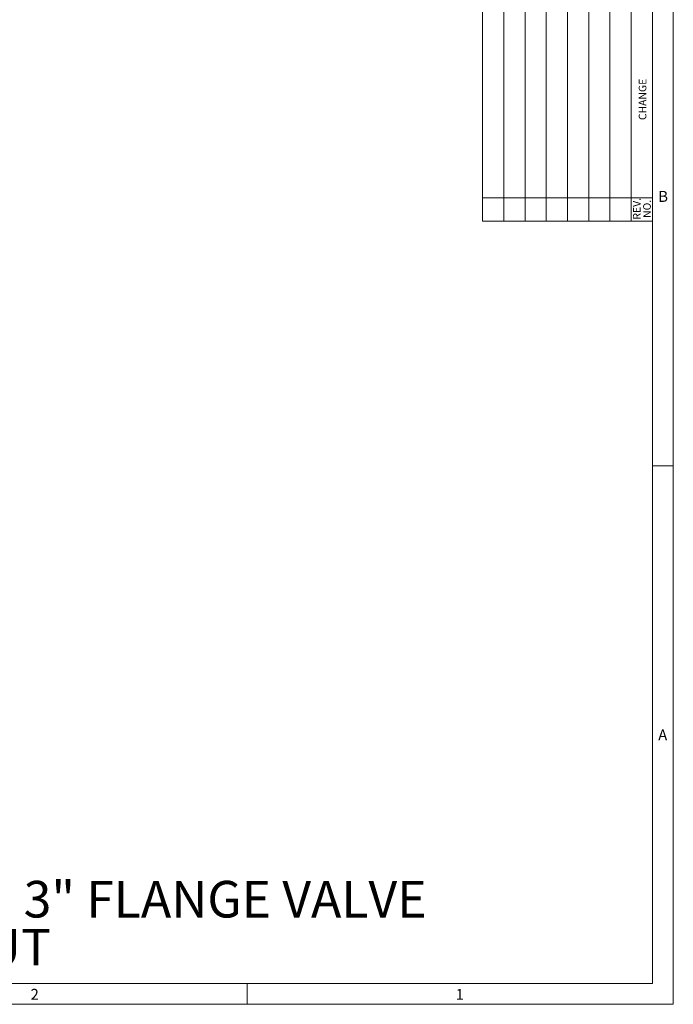
# Model space of a CAD drawing. Units: inches. Extents: x 0.7 to 33.3, y 0.7 to 21.3.
# Drawn here: x 27 to 33.3, y 0.7 to 10.1 of the extents above; entities that cross this region are included whole.
import ezdxf

# ---------------------------------------------------------------- set-up
doc = ezdxf.new("R2010")
doc.units = ezdxf.units.IN
doc.header["$MEASUREMENT"] = 0
doc.layers.add('1', color=7, linetype='Continuous')
doc.styles.add('SLDTEXTSTYLE0', font='TXT', dxfattribs={"width": 0.7})

# ---------------------------------------------------------------- blocks, each defined once
blk = doc.blocks.new('SW_NOTE_3')
at = {"color": 0, "linetype": 'Continuous', "lineweight": 0, "char_height": 0.07292, "attachment_point": 2, "rotation": 90, "style": 'SLDTEXTSTYLE0'}
for s, insert in [('REV.', (-0.094, 0.106)), ('NO.', (0.0032, 0.1048))]:
    blk.add_mtext(s, dxfattribs=dict(at, insert=insert))
blk = doc.blocks.new('SW_NOTE_10')
at = {"layer": '1', "color": 0, "char_height": 0.35, "attachment_point": 2, "style": 'SLDTEXTSTYLE0'}
for s, insert in [('1000 SERIES VALVES 3" - 3" FLANGE X 3" FLANGE VALVE', (6.0813, 0.4512)), ('DIMENSIONAL LAYOUT', (6.0623, -0.0077))]:
    blk.add_mtext(s, dxfattribs=dict(at, insert=insert))

msp = doc.modelspace()

# ---------------------------------------------------------------- linework, layer by layer
at = {"color": 7, "linetype": 'Continuous', "lineweight": 15}
for p, q in [((33.3, 21.3), (33.3, 0.7)), ((31.476, 8.1901), (31.476, 21.1)), ((33.1, 21.1), (33.1, 0.9)), ((31.476, 8.1901), (33.1, 8.1901)), ((33.1, 5.85), (33.3, 5.85)), ((33.1, 0.9), (0.9, 0.9)), ((29.225, 0.9), (29.225, 0.7)), ((0.7, 0.7), (33.3, 0.7))]:
    msp.add_line(p, q, dxfattribs=at)
at = {"color": 7, "linetype": 'Continuous', "lineweight": 0}
for p, q in [((32.694, 8.1901), (32.694, 17.4547)), ((31.679, 8.1901), (31.679, 17.2062)), ((31.882, 8.1901), (31.882, 13.61)), ((32.085, 8.1901), (32.085, 13.6099)), ((32.288, 8.1901), (32.288, 13.61)), ((32.491, 8.1901), (32.491, 13.61)), ((32.897, 8.1901), (32.897, 13.6097)), ((33.1, 8.4118), (31.476, 8.4118))]:
    msp.add_line(p, q, dxfattribs=at)

# ---------------------------------------------------------------- block references
msp.add_blockref('SW_NOTE_3', (33.0087, 8.2026), dxfattribs=at)
at = {"layer": '1', "color": 7}
msp.add_blockref('SW_NOTE_10', (18.7592, 1.429), dxfattribs=at)

# ---------------------------------------------------------------- texts
at = {"color": 7, "linetype": 'Continuous', "lineweight": 0, "insert": (32.9693, 9.3543), "char_height": 0.07292, "attachment_point": 2, "rotation": 90, "style": 'SLDTEXTSTYLE0'}
msp.add_mtext('CHANGE', dxfattribs=at)
at = {"color": 7, "linetype": 'Continuous', "lineweight": 0, "char_height": 0.1042, "attachment_point": 1, "style": 'SLDTEXTSTYLE0'}
for s, insert in [('B', (33.1558, 8.4786)), ('A', (33.1558, 3.3286)), ('2', (27.153, 0.8475)), ('1', (31.2189, 0.8474))]:
    msp.add_mtext(s, dxfattribs=dict(at, insert=insert))

doc.saveas('drawing.dxf')
